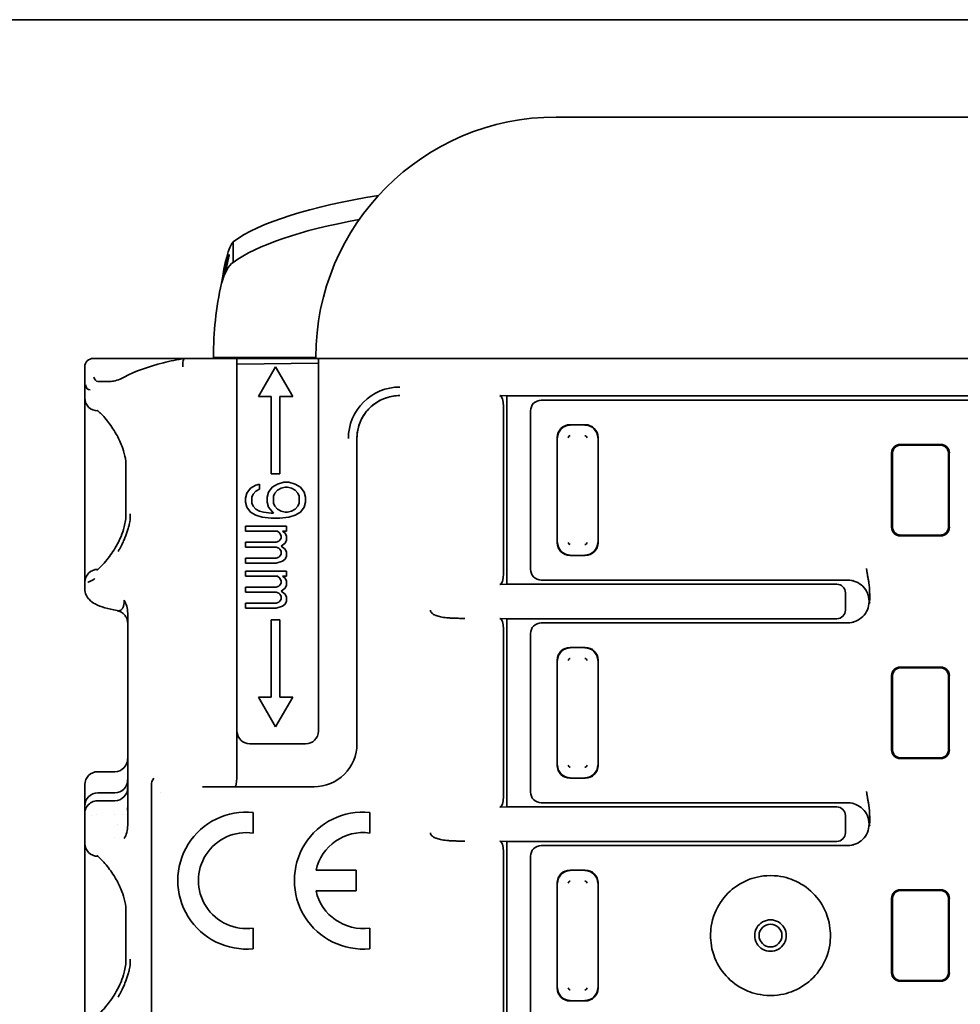
# Model space of a CAD drawing. Units: millimetres. Extents: x 35 to 2069, y 35 to 1450.
# Drawn here: x 1205 to 1227, y 876 to 899 of the extents above; entities that cross this region are included whole.
import ezdxf

# ---------------------------------------------------------------- set-up
doc = ezdxf.new("R2010")
doc.units = ezdxf.units.MM
doc.header["$LTSCALE"] = 5
doc.layers.add('Visible (ISO)', color=7, linetype='Continuous', lineweight=35)

msp = doc.modelspace()

# ---------------------------------------------------------------- linework, layer by layer
at = {"layer": 'Visible (ISO)'}
for p, q in [((1136.366, 899.299), (1289.366, 899.299)), ((1234.866, 897.026), (1217.866, 897.026)), ((1210.326, 893.844), (1210.326, 894.114)), ((1210.326, 893.631), (1210.326, 893.844)), ((1207.065, 891.39), (1209.201, 891.39)), ((1209.201, 891.39), (1210.416, 891.39)), ((1209.866, 891.415), (1211.987, 891.415)), ((1210.416, 891.39), (1212.316, 891.39)), ((1210.416, 891.39), (1210.416, 891.19)), ((1211.987, 891.415), (1212.255, 891.415)), ((1212.316, 891.39), (1240.866, 891.39)), ((1212.316, 891.19), (1212.316, 891.39)), ((1206.866, 891.19), (1206.866, 890.913)), ((1210.416, 891.259), (1212.316, 891.277)), ((1210.416, 891.19), (1210.416, 882.691)), ((1210.916, 890.498), (1211.316, 891.19)), ((1211.316, 891.19), (1211.716, 890.498)), ((1212.316, 891.19), (1212.316, 882.69)), ((1206.866, 890.465), (1206.866, 890.913)), ((1207.478, 890.855), (1207.18, 890.853)), ((1206.866, 890.465), (1206.866, 888.865)), ((1210.916, 890.498), (1211.216, 890.498)), ((1211.216, 890.498), (1211.216, 888.698)), ((1211.416, 890.498), (1211.716, 890.498)), ((1211.416, 888.698), (1211.416, 890.498)), ((1216.711, 890.513), (1216.549, 890.521)), ((1216.711, 890.513), (1236.021, 890.513)), ((1216.711, 890.513), (1216.711, 886.118)), ((1219.607, 890.415), (1217.516, 890.415)), ((1219.631, 890.415), (1219.867, 890.415)), ((1226.366, 890.415), (1219.867, 890.415)), ((1232.865, 890.415), (1226.366, 890.415)), ((1207.166, 890.165), (1207.17, 890.165)), ((1213.451, 890.165), (1213.451, 890.165)), ((1216.638, 890.27), (1216.638, 886.36)), ((1217.266, 886.466), (1217.266, 890.165)), ((1218.189, 889.842), (1218.543, 889.842)), ((1213.216, 889.522), (1213.216, 882.39)), ((1213.216, 889.522), (1213.216, 889.522)), ((1217.89, 887.088), (1217.89, 889.543)), ((1218.842, 889.543), (1218.842, 887.088)), ((1225.892, 889.383), (1226.839, 889.383)), ((1225.692, 887.448), (1225.692, 889.183)), ((1225.71, 889.064), (1225.71, 889.166)), ((1225.71, 889.064), (1225.71, 887.567)), ((1227.022, 889.166), (1227.022, 889.064)), ((1227.022, 887.567), (1227.022, 889.064)), ((1227.039, 889.183), (1227.039, 887.448)), ((1206.866, 887.765), (1206.866, 888.865)), ((1207.826, 887.765), (1207.826, 888.865)), ((1211.216, 888.698), (1211.416, 888.698)), ((1210.646, 888.241), (1210.735, 888.358)), ((1210.735, 888.358), (1210.854, 888.428)), ((1210.854, 888.428), (1210.944, 888.451)), ((1210.944, 888.334), (1210.854, 888.288)), ((1210.944, 888.334), (1210.944, 888.451)), ((1211.152, 888.264), (1211.241, 888.381)), ((1211.241, 888.381), (1211.361, 888.451)), ((1211.361, 888.311), (1211.301, 888.241)), ((1211.361, 888.451), (1211.51, 888.498)), ((1211.45, 888.358), (1211.361, 888.311)), ((1211.539, 888.381), (1211.45, 888.358)), ((1211.629, 888.498), (1211.51, 888.498)), ((1211.539, 888.381), (1211.599, 888.381)), ((1211.688, 888.358), (1211.599, 888.381)), ((1211.629, 888.498), (1211.778, 888.451)), ((1211.778, 888.311), (1211.688, 888.358)), ((1211.778, 888.451), (1211.897, 888.381)), ((1211.837, 888.241), (1211.778, 888.311)), ((1211.897, 888.381), (1211.986, 888.264)), ((1210.616, 888.124), (1210.646, 888.241)), ((1210.616, 888.124), (1210.616, 888.031)), ((1210.795, 888.218), (1210.765, 888.148)), ((1210.765, 888.008), (1210.765, 888.148)), ((1210.854, 888.288), (1210.795, 888.218)), ((1211.122, 888.148), (1211.152, 888.264)), ((1211.122, 888.148), (1211.122, 888.031)), ((1211.301, 888.241), (1211.271, 888.171)), ((1211.271, 888.008), (1211.271, 888.171)), ((1211.867, 888.171), (1211.837, 888.241)), ((1211.867, 888.171), (1211.867, 888.008)), ((1211.986, 888.264), (1212.016, 888.148)), ((1212.016, 888.031), (1212.016, 888.148)), ((1210.646, 887.914), (1210.616, 888.031)), ((1210.735, 887.798), (1210.646, 887.914)), ((1210.765, 888.008), (1210.795, 887.938)), ((1210.795, 887.938), (1210.854, 887.868)), ((1210.854, 887.868), (1210.944, 887.821)), ((1211.152, 887.914), (1211.122, 888.031)), ((1211.271, 887.774), (1211.152, 887.914)), ((1211.271, 888.008), (1211.301, 887.938)), ((1211.301, 887.938), (1211.361, 887.868)), ((1211.361, 887.868), (1211.45, 887.821)), ((1211.688, 887.821), (1211.778, 887.868)), ((1211.778, 887.868), (1211.837, 887.938)), ((1211.837, 887.938), (1211.867, 888.008)), ((1211.986, 887.914), (1211.897, 887.798)), ((1212.016, 888.031), (1211.986, 887.914)), ((1206.866, 887.765), (1206.866, 886.165)), ((1210.854, 887.728), (1210.735, 887.798)), ((1211.003, 887.681), (1210.854, 887.728)), ((1210.944, 887.821), (1211.033, 887.798)), ((1211.212, 887.658), (1211.003, 887.681)), ((1211.033, 887.798), (1211.212, 887.774)), ((1211.271, 887.774), (1211.212, 887.774)), ((1211.212, 887.658), (1211.42, 887.658)), ((1211.629, 887.681), (1211.42, 887.658)), ((1211.45, 887.821), (1211.539, 887.798)), ((1211.599, 887.798), (1211.539, 887.798)), ((1211.599, 887.798), (1211.688, 887.821)), ((1211.778, 887.728), (1211.629, 887.681)), ((1211.897, 887.798), (1211.778, 887.728)), ((1210.616, 887.471), (1210.616, 887.354)), ((1211.569, 887.471), (1210.616, 887.471)), ((1211.569, 887.354), (1211.569, 887.471)), ((1225.71, 887.465), (1225.71, 887.567)), ((1227.022, 887.567), (1227.022, 887.465)), ((1210.616, 887.354), (1211.361, 887.354)), ((1211.42, 887.308), (1211.361, 887.354)), ((1211.45, 887.238), (1211.42, 887.308)), ((1211.42, 887.144), (1211.45, 887.191)), ((1211.45, 887.238), (1211.45, 887.191)), ((1211.48, 887.354), (1211.569, 887.354)), ((1211.48, 887.354), (1211.539, 887.308)), ((1211.539, 887.308), (1211.569, 887.238)), ((1211.569, 887.144), (1211.569, 887.238)), ((1225.892, 887.248), (1226.839, 887.248)), ((1210.616, 887.098), (1210.616, 886.981)), ((1211.331, 887.098), (1210.616, 887.098)), ((1210.616, 886.981), (1211.331, 886.981)), ((1211.331, 887.098), (1211.39, 887.121)), ((1211.39, 886.958), (1211.331, 886.981)), ((1211.39, 887.121), (1211.42, 887.144)), ((1211.42, 886.934), (1211.39, 886.958)), ((1211.45, 886.888), (1211.42, 886.934)), ((1211.539, 887.074), (1211.45, 887.004)), ((1211.45, 887.004), (1211.539, 886.934)), ((1211.569, 887.144), (1211.539, 887.074)), ((1211.539, 886.934), (1211.569, 886.864)), ((1210.616, 886.724), (1210.616, 886.608)), ((1211.331, 886.724), (1210.616, 886.724)), ((1211.331, 886.724), (1211.39, 886.748)), ((1211.39, 886.748), (1211.42, 886.771)), ((1211.42, 886.771), (1211.45, 886.818)), ((1211.45, 886.888), (1211.45, 886.818)), ((1211.539, 886.701), (1211.48, 886.654)), ((1211.569, 886.771), (1211.539, 886.701)), ((1211.569, 886.771), (1211.569, 886.864)), ((1218.543, 886.789), (1218.189, 886.789)), ((1210.616, 886.608), (1211.331, 886.608)), ((1211.48, 886.654), (1211.331, 886.608)), ((1207.166, 886.465), (1207.17, 886.465)), ((1210.616, 886.421), (1210.616, 886.304)), ((1211.569, 886.421), (1210.616, 886.421)), ((1210.616, 886.304), (1211.361, 886.304)), ((1211.42, 886.258), (1211.361, 886.304)), ((1211.45, 886.188), (1211.42, 886.258)), ((1211.48, 886.304), (1211.569, 886.304)), ((1211.48, 886.304), (1211.539, 886.258)), ((1211.539, 886.258), (1211.569, 886.188)), ((1211.569, 886.304), (1211.569, 886.421)), ((1225.087, 886.465), (1225.087, 886.465)), ((1206.866, 886.012), (1206.866, 886.165)), ((1210.616, 886.048), (1210.616, 885.931)), ((1211.331, 886.048), (1210.616, 886.048)), ((1211.331, 886.048), (1211.39, 886.071)), ((1211.39, 886.071), (1211.42, 886.094)), ((1211.42, 886.094), (1211.45, 886.141)), ((1211.45, 886.188), (1211.45, 886.141)), ((1211.539, 886.024), (1211.45, 885.954)), ((1211.569, 886.094), (1211.539, 886.024)), ((1211.569, 886.094), (1211.569, 886.188)), ((1216.549, 886.11), (1216.711, 886.118)), ((1224.415, 886.118), (1216.711, 886.118)), ((1219.607, 886.215), (1217.516, 886.215)), ((1219.631, 886.216), (1219.867, 886.215)), ((1224.667, 886.215), (1219.867, 886.215)), ((1224.803, 886.217), (1224.803, 886.217)), ((1224.808, 886.215), (1224.808, 886.215)), ((1210.616, 885.931), (1211.331, 885.931)), ((1211.39, 885.908), (1211.331, 885.931)), ((1211.42, 885.884), (1211.39, 885.908)), ((1211.45, 885.838), (1211.42, 885.884)), ((1211.45, 885.954), (1211.539, 885.884)), ((1211.45, 885.838), (1211.45, 885.768)), ((1211.539, 885.884), (1211.569, 885.814)), ((1211.569, 885.721), (1211.569, 885.814)), ((1224.616, 885.513), (1224.616, 885.918)), ((1210.616, 885.674), (1210.616, 885.558)), ((1211.331, 885.674), (1210.616, 885.674)), ((1210.616, 885.558), (1211.331, 885.558)), ((1211.331, 885.674), (1211.39, 885.698)), ((1211.48, 885.604), (1211.331, 885.558)), ((1211.39, 885.698), (1211.42, 885.721)), ((1211.42, 885.721), (1211.45, 885.768)), ((1211.539, 885.651), (1211.48, 885.604)), ((1211.569, 885.721), (1211.539, 885.651)), ((1225.181, 885.759), (1225.166, 885.716)), ((1225.166, 885.716), (1225.181, 885.671)), ((1207.866, 880.493), (1207.866, 885.443)), ((1216.711, 885.313), (1216.549, 885.321)), ((1211.216, 885.283), (1211.216, 883.483)), ((1211.416, 885.283), (1211.216, 885.283)), ((1211.416, 883.483), (1211.416, 885.283)), ((1216.711, 885.313), (1224.415, 885.313)), ((1216.711, 885.313), (1216.711, 880.918)), ((1219.607, 885.215), (1217.516, 885.215)), ((1219.631, 885.215), (1219.867, 885.215)), ((1224.667, 885.215), (1219.867, 885.215)), ((1224.803, 885.214), (1224.803, 885.214)), ((1224.808, 885.215), (1224.808, 885.215)), ((1216.638, 885.071), (1216.638, 881.16)), ((1217.266, 881.266), (1217.266, 884.965)), ((1218.189, 884.642), (1218.543, 884.642)), ((1217.89, 881.888), (1217.89, 884.343)), ((1218.842, 884.343), (1218.842, 881.888)), ((1225.892, 884.183), (1226.839, 884.183)), ((1225.692, 882.248), (1225.692, 883.983)), ((1225.71, 883.864), (1225.71, 883.966)), ((1227.022, 883.966), (1227.022, 883.864)), ((1227.039, 883.983), (1227.039, 882.248)), ((1225.71, 883.864), (1225.71, 882.367)), ((1227.022, 882.367), (1227.022, 883.864)), ((1211.316, 882.79), (1210.916, 883.483)), ((1211.216, 883.483), (1210.916, 883.483)), ((1211.716, 883.483), (1211.316, 882.79)), ((1211.716, 883.483), (1211.416, 883.483)), ((1210.416, 882.671), (1210.414, 881.59)), ((1212.016, 882.39), (1210.716, 882.39)), ((1225.71, 882.265), (1225.71, 882.367)), ((1227.022, 882.367), (1227.022, 882.265)), ((1225.892, 882.048), (1226.839, 882.048)), ((1207.166, 881.741), (1207.566, 881.741)), ((1206.866, 881.438), (1206.866, 880.941)), ((1206.866, 880.942), (1206.866, 881.438)), ((1208.419, 881.416), (1208.419, 865.291)), ((1218.543, 881.589), (1218.189, 881.589)), ((1207.566, 881.244), (1207.166, 881.244)), ((1208.638, 881.265), (1208.638, 881.265)), ((1210.355, 881.39), (1210.378, 881.391)), ((1210.38, 881.391), (1212.216, 881.39)), ((1207.566, 881.064), (1207.166, 881.064)), ((1207.865, 880.845), (1207.866, 880.966)), ((1219.607, 881.015), (1217.516, 881.015)), ((1219.631, 881.016), (1219.867, 881.015)), ((1224.667, 881.015), (1219.867, 881.015)), ((1224.674, 881.015), (1224.667, 881.015)), ((1224.803, 881.017), (1224.803, 881.017)), ((1224.808, 881.015), (1224.808, 881.015)), ((1206.866, 880.941), (1206.866, 880.773)), ((1206.866, 880.773), (1206.866, 880.445)), ((1207.129, 880.74), (1207.129, 880.74)), ((1207.57, 880.74), (1207.57, 880.74)), ((1207.753, 880.74), (1207.753, 880.74)), ((1207.845, 880.74), (1207.846, 880.74)), ((1207.866, 880.74), (1207.866, 880.74)), ((1210.796, 880.79), (1210.796, 880.307)), ((1213.516, 880.79), (1213.516, 880.307)), ((1216.549, 880.91), (1216.711, 880.918)), ((1224.415, 880.918), (1216.711, 880.918)), ((1207.026, 880.708), (1207.026, 880.708)), ((1207.621, 880.515), (1207.621, 880.515)), ((1207.866, 880.515), (1207.866, 880.515)), ((1224.616, 880.313), (1224.616, 880.718)), ((1225.181, 880.559), (1225.166, 880.516)), ((1225.166, 880.516), (1225.181, 880.471)), ((1206.866, 880.065), (1206.866, 880.445)), ((1206.866, 880.065), (1206.866, 878.465)), ((1207.566, 880.207), (1207.566, 880.207)), ((1216.711, 880.113), (1216.549, 880.121)), ((1216.711, 880.113), (1224.415, 880.113)), ((1216.711, 880.113), (1216.711, 875.718)), ((1216.638, 879.871), (1216.638, 875.96)), ((1219.607, 880.015), (1217.516, 880.015)), ((1219.631, 880.015), (1219.867, 880.015)), ((1224.667, 880.015), (1219.867, 880.015)), ((1224.803, 880.014), (1224.803, 880.014)), ((1224.808, 880.015), (1224.808, 880.015)), ((1207.166, 879.765), (1207.17, 879.765)), ((1217.266, 876.066), (1217.266, 879.765)), ((1212.262, 879.439), (1213.196, 879.439)), ((1213.196, 879.439), (1213.196, 878.959)), ((1218.189, 879.442), (1218.543, 879.442)), ((1217.89, 876.688), (1217.89, 879.143)), ((1218.842, 879.143), (1218.842, 876.688)), ((1213.196, 878.959), (1212.262, 878.959)), ((1225.892, 878.983), (1226.839, 878.983)), ((1225.692, 877.048), (1225.692, 878.783)), ((1225.71, 878.664), (1225.71, 878.766)), ((1225.71, 878.664), (1225.71, 877.167)), ((1227.022, 878.766), (1227.022, 878.664)), ((1227.022, 877.167), (1227.022, 878.664)), ((1227.039, 878.783), (1227.039, 877.048)), ((1206.866, 877.365), (1206.866, 878.465)), ((1207.826, 877.365), (1207.826, 878.465)), ((1210.796, 878.09), (1210.796, 877.607)), ((1213.516, 878.09), (1213.516, 877.607)), ((1206.866, 877.365), (1206.866, 875.765)), ((1225.71, 877.065), (1225.71, 877.167)), ((1227.022, 877.167), (1227.022, 877.065)), ((1225.892, 876.848), (1226.839, 876.848)), ((1218.543, 876.389), (1218.189, 876.389))]:
    msp.add_line(p, q, dxfattribs=at)
for centre, radius, start, end in [((1217.866, 891.415), 5.611, 90, 180), ((1217.866, 891.415), 8, 167.4915, 180), ((1207.066, 891.19), 0.2, 90.2217, 180), ((1214.216, 889.522), 1.2, 89.9883, 180.0226), ((1207.166, 890.465), 0.3, 180.0003, 269.9997), ((1218.197, 889.535), 0.0516, 92.0006, 177.9817), ((1218.535, 889.534), 0.052, 2.3753, 87.607), ((1218.197, 887.097), 0.052, 182.373, 267.6267), ((1218.535, 887.096), 0.0516, 272.0006, 357.9817), ((1207.166, 886.165), 0.3, 90, 179.9997), ((1218.197, 884.335), 0.0516, 92.0006, 177.9817), ((1218.535, 884.334), 0.052, 2.3753, 87.607), ((1210.716, 882.69), 0.3, 179.9829, 183.6364), ((1210.716, 882.69), 0.3, 183.6364, 269.9937), ((1212.016, 882.69), 0.3, 270, 0), ((1212.216, 882.39), 1, 269.9996, 360), ((1218.197, 881.897), 0.052, 182.3753, 267.607), ((1218.535, 881.896), 0.0517, 272.0248, 357.975), ((1210.636, 879.199), 1.6, 84.2608, 275.7392), ((1213.356, 879.199), 1.6, 84.2608, 275.7392), ((1210.636, 879.199), 1.12, 81.7868, 278.2132), ((1213.356, 879.199), 1.12, 81.7868, 167.6264), ((1207.166, 880.065), 0.3, 180.0003, 269.9997), ((1218.197, 879.135), 0.0517, 92.0248, 177.975), ((1218.535, 879.134), 0.052, 2.3753, 87.607), ((1213.356, 879.199), 1.12, 192.3735, 278.2134), ((1222.865, 877.915), 0.367, 89.9292, 270.0723), ((1222.866, 877.915), 0.367, 269.9447, 90.0567), ((1222.866, 877.915), 0.267, 90.0446, 269.9568), ((1222.866, 877.915), 0.267, 270.0616, 89.9398), ((1218.197, 876.697), 0.052, 182.3753, 267.607), ((1218.535, 876.696), 0.0516, 272.0006, 357.9817)]:
    msp.add_arc(centre, radius, start, end, dxfattribs=at)
for centre, major_axis, ratio, start_param, end_param in [((1217.866, 893.422), (-8, 0), 0.258819, 5.257751, 5.942223), ((1217.866, 892.939), (-8, 0), 0.258819, 5.324449, 5.942223), ((1209.215, 891.191), (-0.015, 0.2), 0.30516, 6.261257, 7.832371), ((1213.938, 892.295), (0.431, -0.903), 0.661894, 6.276829, 6.276889), ((1213.506, 891.912), (0.864, -0.515), 0.874345, 6.275301, 6.275318), ((1207.559, 891.761), (-0.418, -0.9), 0.284082, 5.943544, 6.387043), ((1207.184, 890.651), (-0.002, 0.202), 0.962597, 0.009479, 0.071694), ((1207.559, 891.761), (-0.418, -0.9), 0.284082, 0.107545, 0.139602), ((1207.877, 890.777), (-0.092, 0.177), 0.696761, 6.283104, 6.285276), ((1207.467, 891.878), (-0.516, -1.217), 0.245753, 5.949241, 6.399232), ((1214.216, 889.522), (-1, 0), 0.999994, 4.712296, 6.283185), ((1216.547, 890.271), (0, -0.25), 0.36397, 1.568337, 3.124139), ((1217.516, 890.165), (-0.177, 0.177), 0.999543, 5.498866, 7.069231), ((1220.785, 890.201), (1.206, -0.21), 0.037187, 2.851935, 2.930684), ((1218.191, 889.541), (-0.214, 0.214), 0.992433, 5.501585, 7.064785), ((1218.2, 889.531), (0.216, 0.216), 0.99449, 0.805384, 2.336204), ((1218.532, 889.531), (0.216, -0.216), 0.99449, 0.805384, 2.336204), ((1218.541, 889.541), (0.214, 0.214), 0.992433, 5.501585, 7.064785), ((1225.892, 889.183), (-0.142, 0.142), 0.999315, 5.49813, 7.068241), ((1226.366, 889.316), (1.999, 0), 0.026177, 1.339778, 1.801815), ((1226.839, 889.183), (0.142, 0.142), 0.999315, 5.49813, 7.068241), ((1225.892, 887.448), (-0.142, -0.142), 0.999315, 5.49813, 7.068241), ((1226.839, 887.448), (0.142, -0.142), 0.999315, 5.49813, 7.068241), ((1226.366, 887.315), (-1.999, 0), 0.026177, 1.339778, 1.801815), ((1218.191, 887.09), (-0.214, -0.214), 0.992433, 5.501585, 7.064785), ((1218.2, 887.1), (-0.216, 0.216), 0.99449, 0.805384, 2.336203), ((1218.532, 887.1), (-0.216, -0.216), 0.99449, 0.805384, 2.336204), ((1218.541, 887.09), (0.214, -0.214), 0.992433, 5.501585, 7.064785), ((1216.547, 886.36), (0, 0.25), 0.36397, 3.159046, 4.71242), ((1217.516, 886.466), (-0.177, -0.177), 0.999543, 5.497376, 7.067749), ((1210.22, 886.011), (-3.354, 0.001), 0.116327, 0.001773, 0.002506), ((1220.785, 886.43), (1.206, 0.21), 0.037187, 3.352492, 3.431251), ((1224.414, 885.918), (0.2, 0.027), 0.991296, 6.152504, 7.721022), ((1207.731, 885.744), (-0.008, 0.179), 0.286169, 3.538037, 4.700481), ((1207.568, 885.447), (0.004, -0.431), 0.692623, 1.554919, 2.323785), ((1207.564, 885.408), (0.302, 0), 0.742767, 0.002925, 0.014635), ((1216.547, 885.071), (0, -0.25), 0.36397, 1.570796, 3.124143), ((1224.414, 885.513), (0.2, -0.027), 0.991296, 4.845348, 6.413867), ((1217.516, 884.965), (-0.177, 0.177), 0.999543, 5.498866, 7.069231), ((1220.785, 885.001), (1.206, -0.21), 0.037187, 2.851935, 2.930684), ((1218.191, 884.341), (-0.214, 0.214), 0.992433, 5.501585, 7.064785), ((1218.2, 884.331), (0.216, 0.216), 0.99449, 0.805384, 2.336204), ((1218.532, 884.331), (0.216, -0.216), 0.99449, 0.805384, 2.336204), ((1218.541, 884.341), (0.214, 0.214), 0.992433, 5.501585, 7.064785), ((1225.892, 883.983), (-0.142, 0.142), 0.999315, 5.49813, 7.068241), ((1226.839, 883.983), (0.142, 0.142), 0.999315, 5.49813, 7.068241), ((1226.366, 884.116), (1.999, 0), 0.026177, 1.339778, 1.801815), ((1225.892, 882.248), (-0.142, -0.142), 0.999315, 5.49813, 7.068241), ((1226.839, 882.248), (0.142, -0.142), 0.999315, 5.49813, 7.068241), ((1207.566, 882.043), (0, -0.302), 0.991785, 0, 1.570796), ((1218.191, 881.89), (-0.214, -0.214), 0.992433, 5.501585, 7.064785), ((1218.2, 881.9), (-0.216, 0.216), 0.99449, 0.805384, 2.336204), ((1218.532, 881.9), (-0.216, -0.216), 0.99449, 0.805384, 2.336203), ((1218.541, 881.89), (0.214, -0.214), 0.992433, 5.501585, 7.064785), ((1226.366, 882.115), (-1.999, 0), 0.026177, 1.339778, 1.801815), ((1207.166, 881.438), (0, -0.302), 0.991785, 3.141593, 4.712389), ((1207.566, 881.547), (0, -0.302), 0.991785, 0, 1.570796), ((1208.622, 881.425), (-0.001, 0.237), 0.857023, 0.790331, 1.604785), ((1210.389, 881.596), (-0.012, -0.205), 0.122588, 0.032508, 1.55004), ((1207.166, 880.942), (0, -0.302), 0.991785, 3.141593, 4.714712), ((1207.566, 881.366), (0, -0.302), 0.991785, 6.283185, 7.853982), ((1210.179, 881.391), (3.117, 0), 0.000052, 4.529166, 4.768678), ((1217.516, 881.266), (-0.177, -0.177), 0.999543, 5.497376, 7.067774), ((1207.166, 880.761), (0, 0.302), 0.991785, 6.283097, 7.219754), ((1216.547, 881.16), (0, 0.25), 0.36397, 3.159046, 4.712389), ((1220.785, 881.23), (1.206, 0.21), 0.037187, 3.352491, 3.431251), ((1207.565, 880.847), (0.3, -0.003), 0.991686, 0.001622, 0.008648), ((1224.414, 880.718), (0.2, 0.027), 0.991296, 6.152504, 7.721022), ((1207.551, 880.483), (0.003, 0.454), 0.694571, 3.978576, 4.73788), ((1224.414, 880.313), (0.2, -0.027), 0.991296, 4.845348, 6.413867), ((1216.547, 879.871), (0, -0.25), 0.36397, 1.570796, 3.124143), ((1217.516, 879.765), (-0.177, 0.177), 0.999543, 5.498866, 7.069231), ((1220.785, 879.801), (1.206, -0.21), 0.037187, 2.851935, 2.930684), ((1218.191, 879.141), (-0.214, 0.214), 0.992433, 5.501585, 7.064785), ((1218.2, 879.131), (0.216, 0.216), 0.99449, 0.805384, 2.336203), ((1218.532, 879.131), (0.216, -0.216), 0.99449, 0.805384, 2.336204), ((1218.541, 879.141), (0.214, 0.214), 0.992433, 5.501585, 7.064785), ((1225.892, 878.783), (-0.142, 0.142), 0.999315, 5.49813, 7.068241), ((1226.366, 878.916), (1.999, 0), 0.026177, 1.339778, 1.801815), ((1226.839, 878.783), (0.142, 0.142), 0.999315, 5.49813, 7.068241), ((1225.892, 877.048), (-0.142, -0.142), 0.999315, 5.49813, 7.068241), ((1226.839, 877.048), (0.142, -0.142), 0.999315, 5.49813, 7.068241), ((1226.366, 876.915), (-1.999, 0), 0.026177, 1.339778, 1.801815), ((1218.191, 876.69), (-0.214, -0.214), 0.992433, 5.501585, 7.064785), ((1218.2, 876.7), (-0.216, 0.216), 0.99449, 0.805384, 2.336204), ((1218.532, 876.7), (-0.216, -0.216), 0.99449, 0.805384, 2.336204), ((1218.541, 876.69), (0.214, -0.214), 0.992433, 5.501585, 7.064785)]:
    msp.add_ellipse(centre, major_axis=major_axis, ratio=ratio, start_param=start_param, end_param=end_param, dxfattribs=at)
for points in [[(1210.056, 893.148), (1210.127, 893.592), (1210.217, 894.003), (1210.326, 894.114)], [(1210.326, 893.631), (1210.217, 893.576), (1210.127, 893.37), (1210.056, 893.148)], [(1213.952, 891.391), (1213.951, 891.391), (1213.951, 891.391), (1213.951, 891.39)], [(1207.171, 890.853), (1207.17, 890.853), (1207.169, 890.853), (1207.168, 890.853)], [(1207.866, 880.576), (1207.866, 880.551), (1207.866, 880.523), (1207.866, 880.492)]]:
    msp.add_open_spline(points, degree=3, dxfattribs=at)
for points, knots in [([(1210.235, 893.817), (1210.232, 893.801), (1210.229, 893.785), (1210.209, 893.67), (1210.188, 893.575), (1210.144, 893.416), (1210.127, 893.362), (1210.089, 893.249), (1210.072, 893.199), (1210.056, 893.148)], [-0.07125469, -0.07125469, -0.07125469, -0.07125469, -0.06618711, -0.06618711, -0.03501114, -0.03501114, -0.01606102, -0.01606102, 0, 0, 0, 0]), ([(1210.056, 893.148), (1210.056, 893.15), (1210.056, 893.151), (1210.076, 893.239), (1210.097, 893.325), (1210.156, 893.556), (1210.196, 893.693), (1210.235, 893.817)], [-0.07415303, -0.07415303, -0.07415303, -0.07415303, -0.07369634, -0.07369634, -0.04697752, -0.04697752, 0, 0, 0, 0]), ([(1207.785, 890.954), (1208.043, 891.088), (1208.355, 891.204), (1208.859, 891.329), (1209.026, 891.363), (1209.199, 891.39)], [0, 0, 0, 0, 0.1179806, 0.1179806, 0.1726693, 0.1726693, 0.1726693, 0.1726693]), ([(1207.481, 890.855), (1207.519, 890.856), (1207.56, 890.863), (1207.66, 890.895), (1207.719, 890.92), (1207.781, 890.952)], [0, 0, 0, 0, 0.03035968, 0.03035968, 0.06156772, 0.06156772, 0.06156772, 0.06156772]), ([(1214.216, 890.522), (1214.108, 890.522), (1213.999, 890.504), (1213.794, 890.434), (1213.696, 890.382), (1213.523, 890.251), (1213.447, 890.17), (1213.326, 889.99), (1213.28, 889.889), (1213.228, 889.699), (1213.216, 889.61), (1213.216, 889.522)], [0, 0, 0, 0, 0.0323959, 0.0323959, 0.064881, 0.064881, 0.0973645, 0.0973645, 0.1298564, 0.1298564, 0.1563849, 0.1563849, 0.1563849, 0.1563849]), ([(1207.826, 888.865), (1207.826, 888.948), (1207.817, 889.031), (1207.785, 889.193), (1207.76, 889.272), (1207.693, 889.446), (1207.648, 889.537), (1207.533, 889.738), (1207.461, 889.842), (1207.353, 889.979), (1207.314, 890.024), (1207.247, 890.096), (1207.217, 890.125), (1207.175, 890.162), (1207.16, 890.173), (1207.149, 890.18), (1207.147, 890.181), (1207.147, 890.181)], [0, 0, 0, 0, 0.0247278, 0.0247278, 0.0508014, 0.0508014, 0.085479, 0.085479, 0.134384, 0.134384, 0.1632254, 0.1632254, 0.1894125, 0.1894125, 0.2098548, 0.2098548, 0.2180617, 0.2180617, 0.2180617, 0.2180617]), ([(1225.908, 889.367), (1225.883, 889.367), (1225.856, 889.362), (1225.807, 889.341), (1225.785, 889.325), (1225.75, 889.289), (1225.735, 889.267), (1225.715, 889.217), (1225.71, 889.191), (1225.71, 889.166)], [0.09127424, 0.09127424, 0.09127424, 0.09127424, 0.0990522, 0.0990522, 0.10684416, 0.10684416, 0.11440005, 0.11440005, 0.12195593, 0.12195593, 0.12195593, 0.12195593]), ([(1227.022, 889.166), (1227.022, 889.191), (1227.017, 889.218), (1226.997, 889.267), (1226.981, 889.29), (1226.946, 889.325), (1226.924, 889.341), (1226.875, 889.362), (1226.849, 889.367), (1226.824, 889.367)], [0, 0, 0, 0, 0.00762233, 0.00762233, 0.01524467, 0.01524467, 0.02297029, 0.02297029, 0.03068191, 0.03068191, 0.03068191, 0.03068191]), ([(1207.147, 886.45), (1207.147, 886.45), (1207.148, 886.45), (1207.153, 886.453), (1207.162, 886.46), (1207.194, 886.485), (1207.219, 886.508), (1207.289, 886.578), (1207.337, 886.632), (1207.456, 886.782), (1207.531, 886.889), (1207.64, 887.079), (1207.678, 887.154), (1207.741, 887.304), (1207.767, 887.379), (1207.811, 887.555), (1207.826, 887.661), (1207.826, 887.765)], [0.0275391, 0.0275391, 0.0275391, 0.0275391, 0.0320515, 0.0320515, 0.0488472, 0.0488472, 0.0737574, 0.0737574, 0.1097696, 0.1097696, 0.1602062, 0.1602062, 0.1889456, 0.1889456, 0.2142055, 0.2142055, 0.2456508, 0.2456508, 0.2456508, 0.2456508]), ([(1207.893, 887.474), (1207.896, 887.486), (1207.899, 887.499), (1207.902, 887.512), (1207.907, 887.534), (1207.912, 887.555), (1207.915, 887.575), (1207.916, 887.578), (1207.916, 887.582), (1207.917, 887.585), (1207.92, 887.605), (1207.922, 887.624), (1207.924, 887.642), (1207.925, 887.66), (1207.926, 887.677), (1207.926, 887.694), (1207.927, 887.706), (1207.926, 887.718), (1207.926, 887.729), (1207.925, 887.742), (1207.924, 887.754), (1207.922, 887.765)], [0.8944956, 0.8944956, 0.8944956, 0.8944956, 0.905632, 0.905632, 0.905632, 0.9243035, 0.9243035, 0.9243035, 0.9276811, 0.9276811, 0.9276811, 0.9468486, 0.9468486, 0.9468486, 0.9668966, 0.9668966, 0.9668966, 0.982404, 0.982404, 0.982404, 1, 1, 1, 1]), ([(1207.641, 886.879), (1207.654, 886.9), (1207.668, 886.922), (1207.692, 886.965), (1207.703, 886.985), (1207.726, 887.029), (1207.737, 887.052), (1207.756, 887.093), (1207.763, 887.11), (1207.784, 887.159), (1207.798, 887.191), (1207.812, 887.227), (1207.813, 887.23), (1207.826, 887.264), (1207.837, 887.295), (1207.859, 887.357), (1207.869, 887.388), (1207.883, 887.438), (1207.888, 887.456), (1207.893, 887.474)], [0.6884521, 0.6884521, 0.6884521, 0.6884521, 0.7171624, 0.7171624, 0.7419823, 0.7419823, 0.7678986, 0.7678986, 0.785632, 0.785632, 0.8173869, 0.8173869, 0.8205393, 0.8205393, 0.8502463, 0.8502463, 0.8788511, 0.8788511, 0.8944956, 0.8944956, 0.8944956, 0.8944956]), ([(1225.71, 887.465), (1225.71, 887.44), (1225.715, 887.413), (1225.735, 887.364), (1225.75, 887.342), (1225.785, 887.306), (1225.807, 887.29), (1225.856, 887.269), (1225.883, 887.264), (1225.908, 887.264)], [0.06094268, 0.06094268, 0.06094268, 0.06094268, 0.06850409, 0.06850409, 0.07606549, 0.07606549, 0.08385193, 0.08385193, 0.09162438, 0.09162438, 0.09162438, 0.09162438]), ([(1226.824, 887.264), (1226.849, 887.264), (1226.876, 887.269), (1226.925, 887.29), (1226.947, 887.306), (1226.982, 887.342), (1226.997, 887.364), (1227.017, 887.413), (1227.022, 887.44), (1227.022, 887.465)], [0.0303313, 0.0303313, 0.0303313, 0.0303313, 0.03810926, 0.03810926, 0.04590122, 0.04590122, 0.0534571, 0.0534571, 0.06101299, 0.06101299, 0.06101299, 0.06101299]), ([(1225.181, 885.759), (1225.181, 885.777), (1225.181, 885.794), (1225.181, 885.811), (1225.18, 885.829), (1225.181, 885.847), (1225.181, 885.865), (1225.181, 885.884), (1225.181, 885.902), (1225.18, 885.921), (1225.18, 885.941), (1225.18, 885.961), (1225.179, 885.982), (1225.178, 886.003), (1225.177, 886.024), (1225.175, 886.046), (1225.173, 886.068), (1225.17, 886.091), (1225.167, 886.114), (1225.166, 886.119), (1225.165, 886.124), (1225.164, 886.129), (1225.162, 886.144), (1225.159, 886.158), (1225.157, 886.173), (1225.154, 886.187), (1225.152, 886.201), (1225.15, 886.215), (1225.147, 886.229), (1225.145, 886.242), (1225.143, 886.256), (1225.14, 886.269), (1225.138, 886.282), (1225.136, 886.294), (1225.134, 886.307), (1225.131, 886.319), (1225.129, 886.331), (1225.127, 886.345), (1225.125, 886.357), (1225.123, 886.367), (1225.122, 886.374), (1225.121, 886.38), (1225.12, 886.384), (1225.12, 886.388), (1225.12, 886.392), (1225.119, 886.397), (1225.118, 886.401), (1225.118, 886.405), (1225.117, 886.41), (1225.116, 886.414), (1225.116, 886.419), (1225.115, 886.424), (1225.114, 886.43), (1225.114, 886.435), (1225.113, 886.442), (1225.112, 886.448), (1225.111, 886.455), (1225.11, 886.462), (1225.109, 886.468), (1225.108, 886.474), (1225.107, 886.482)], [0, 0, 0, 0, 0.060193, 0.060193, 0.060193, 0.123131, 0.123131, 0.123131, 0.189086, 0.189086, 0.189086, 0.26008, 0.26008, 0.26008, 0.334243, 0.334243, 0.334243, 0.413081, 0.413081, 0.413081, 0.429982, 0.429982, 0.429982, 0.479885, 0.479885, 0.479885, 0.527579, 0.527579, 0.527579, 0.574495, 0.574495, 0.574495, 0.621869, 0.621869, 0.621869, 0.673735, 0.673735, 0.673735, 0.738822, 0.738822, 0.738822, 0.7883, 0.7883, 0.7883, 0.835914, 0.835914, 0.835914, 0.876936, 0.876936, 0.876936, 0.913301, 0.913301, 0.913301, 0.946662, 0.946662, 0.946662, 0.97633, 0.97633, 0.97633, 1, 1, 1, 1]), ([(1206.933, 886.165), (1206.94, 886.168), (1206.948, 886.17), (1206.956, 886.173), (1206.964, 886.176), (1206.972, 886.179), (1206.981, 886.183), (1206.991, 886.187), (1207.001, 886.192), (1207.012, 886.197), (1207.023, 886.203), (1207.034, 886.209), (1207.045, 886.215), (1207.054, 886.22), (1207.063, 886.225), (1207.071, 886.23), (1207.081, 886.236), (1207.09, 886.242), (1207.099, 886.248)], [0, 0, 0, 0, 0.023365, 0.023365, 0.023365, 0.0457345, 0.0457345, 0.0457345, 0.0709694, 0.0709694, 0.0709694, 0.0974011, 0.0974011, 0.0974011, 0.1175359, 0.1175359, 0.1175359, 0.1393669, 0.1393669, 0.1393669, 0.1393669]), ([(1225.166, 885.719), (1225.166, 885.784), (1225.152, 885.849), (1225.127, 885.91), (1225.102, 885.969), (1225.066, 886.023), (1225.02, 886.069), (1224.974, 886.115), (1224.92, 886.151), (1224.86, 886.176), (1224.799, 886.202), (1224.733, 886.215), (1224.667, 886.215)], [-0.07824358, -0.07824358, -0.07824358, -0.07824358, -0.05863399, -0.05863399, -0.05863399, -0.03927887, -0.03927887, -0.03927887, -0.0199233, -0.0199233, -0.0199233, 0, 0, 0, 0]), ([(1207.621, 885.501), (1207.406, 885.543), (1207.244, 885.584), (1207.059, 885.684), (1207.01, 885.715), (1206.94, 885.792), (1206.916, 885.826), (1206.879, 885.908), (1206.866, 885.959), (1206.866, 886.009)], [0, 0, 0, 0, 0.1119438, 0.1119438, 0.1513008, 0.1513008, 0.1723304, 0.1723304, 0.1943056, 0.1943056, 0.1943056, 0.1943056]), ([(1207.758, 885.579), (1207.756, 885.574), (1207.753, 885.569), (1207.748, 885.558), (1207.745, 885.553), (1207.738, 885.544), (1207.735, 885.539), (1207.728, 885.532), (1207.725, 885.529), (1207.717, 885.522), (1207.712, 885.518), (1207.702, 885.511), (1207.697, 885.508), (1207.685, 885.504), (1207.68, 885.502), (1207.67, 885.5), (1207.666, 885.499), (1207.655, 885.498), (1207.647, 885.498), (1207.634, 885.499), (1207.628, 885.499), (1207.621, 885.501)], [0, 0, 0, 0, 0.0634437, 0.0634437, 0.1262159, 0.1262159, 0.1896613, 0.1896613, 0.2383387, 0.2383387, 0.3108457, 0.3108457, 0.3883569, 0.3883569, 0.463568, 0.463568, 0.515978, 0.515978, 0.6120354, 0.6120354, 0.6977713, 0.6977713, 0.6977713, 0.6977713]), ([(1224.667, 885.215), (1224.733, 885.215), (1224.799, 885.229), (1224.861, 885.255), (1224.92, 885.28), (1224.974, 885.316), (1225.02, 885.362), (1225.066, 885.408), (1225.102, 885.462), (1225.127, 885.522), (1225.152, 885.582), (1225.166, 885.647), (1225.166, 885.712)], [-0.07858187, -0.07858187, -0.07858187, -0.07858187, -0.05864639, -0.05864639, -0.05864639, -0.03929088, -0.03929088, -0.03929088, -0.01993596, -0.01993596, -0.01993596, -0.00031652, -0.00031652, -0.00031652, -0.00031652]), ([(1207.866, 885.212), (1207.866, 885.213), (1207.866, 885.214), (1207.866, 885.221), (1207.866, 885.222), (1207.865, 885.226), (1207.865, 885.229), (1207.864, 885.236), (1207.864, 885.239), (1207.863, 885.248), (1207.862, 885.254), (1207.859, 885.27), (1207.857, 885.28), (1207.848, 885.31), (1207.84, 885.33), (1207.816, 885.374), (1207.798, 885.399), (1207.753, 885.442), (1207.727, 885.461), (1207.686, 885.481), (1207.674, 885.486), (1207.649, 885.495), (1207.636, 885.498), (1207.624, 885.5)], [0, 0, 0, 0, 0.00362726, 0.00362726, 0.00440232, 0.00440232, 0.00561992, 0.00561992, 0.00675396, 0.00675396, 0.00849069, 0.00849069, 0.0117336, 0.0117336, 0.01790055, 0.01790055, 0.02687646, 0.02687646, 0.03649883, 0.03649883, 0.04038996, 0.04038996, 0.04440089, 0.04440089, 0.04440089, 0.04440089]), ([(1215.736, 885.321), (1215.693, 885.321), (1215.649, 885.321), (1215.607, 885.321), (1215.569, 885.322), (1215.531, 885.323), (1215.494, 885.324), (1215.461, 885.325), (1215.429, 885.326), (1215.397, 885.328), (1215.368, 885.33), (1215.339, 885.332), (1215.311, 885.335), (1215.285, 885.338), (1215.26, 885.341), (1215.235, 885.344), (1215.212, 885.347), (1215.19, 885.351), (1215.168, 885.356), (1215.149, 885.36), (1215.129, 885.365), (1215.111, 885.37), (1215.093, 885.375), (1215.077, 885.38), (1215.061, 885.387), (1215.054, 885.39), (1215.047, 885.393), (1215.04, 885.396), (1215.033, 885.399), (1215.026, 885.402), (1215.02, 885.405), (1215.009, 885.411), (1214.998, 885.418), (1214.988, 885.425), (1214.979, 885.431), (1214.971, 885.438), (1214.964, 885.445), (1214.958, 885.451), (1214.952, 885.458), (1214.948, 885.465), (1214.943, 885.472), (1214.939, 885.48), (1214.936, 885.488), (1214.933, 885.496), (1214.932, 885.506), (1214.932, 885.515)], [0, 0, 0, 0, 0.1240445, 0.1240445, 0.1240445, 0.2345724, 0.2345724, 0.2345724, 0.3335316, 0.3335316, 0.3335316, 0.4235751, 0.4235751, 0.4235751, 0.5058229, 0.5058229, 0.5058229, 0.5810523, 0.5810523, 0.5810523, 0.6501671, 0.6501671, 0.6501671, 0.7136485, 0.7136485, 0.7136485, 0.7430084, 0.7430084, 0.7430084, 0.7712807, 0.7712807, 0.7712807, 0.8226897, 0.8226897, 0.8226897, 0.8676833, 0.8676833, 0.8676833, 0.9088694, 0.9088694, 0.9088694, 0.9510591, 0.9510591, 0.9510591, 1, 1, 1, 1]), ([(1225.908, 884.167), (1225.883, 884.167), (1225.856, 884.162), (1225.807, 884.141), (1225.785, 884.125), (1225.75, 884.089), (1225.735, 884.067), (1225.715, 884.017), (1225.71, 883.991), (1225.71, 883.966)], [0.09127424, 0.09127424, 0.09127424, 0.09127424, 0.0990522, 0.0990522, 0.10684416, 0.10684416, 0.11440005, 0.11440005, 0.12195593, 0.12195593, 0.12195593, 0.12195593]), ([(1227.022, 883.966), (1227.022, 883.991), (1227.017, 884.018), (1226.997, 884.067), (1226.981, 884.09), (1226.946, 884.125), (1226.924, 884.141), (1226.875, 884.162), (1226.849, 884.167), (1226.824, 884.167)], [0, 0, 0, 0, 0.00762233, 0.00762233, 0.01524467, 0.01524467, 0.02297029, 0.02297029, 0.03068191, 0.03068191, 0.03068191, 0.03068191]), ([(1225.71, 882.265), (1225.71, 882.24), (1225.715, 882.213), (1225.735, 882.164), (1225.75, 882.142), (1225.785, 882.106), (1225.807, 882.09), (1225.856, 882.069), (1225.883, 882.064), (1225.908, 882.064)], [0.06094294, 0.06094294, 0.06094294, 0.06094294, 0.06850435, 0.06850435, 0.07606575, 0.07606575, 0.08385219, 0.08385219, 0.09162464, 0.09162464, 0.09162464, 0.09162464]), ([(1226.824, 882.064), (1226.849, 882.064), (1226.876, 882.069), (1226.925, 882.09), (1226.947, 882.106), (1226.982, 882.142), (1226.997, 882.164), (1227.017, 882.213), (1227.022, 882.24), (1227.022, 882.265)], [0.0303313, 0.0303313, 0.0303313, 0.0303313, 0.03810926, 0.03810926, 0.04590122, 0.04590122, 0.0534571, 0.0534571, 0.06101299, 0.06101299, 0.06101299, 0.06101299]), ([(1225.181, 880.559), (1225.181, 880.577), (1225.181, 880.594), (1225.181, 880.611), (1225.18, 880.629), (1225.181, 880.647), (1225.181, 880.665), (1225.181, 880.684), (1225.181, 880.702), (1225.18, 880.721), (1225.18, 880.741), (1225.18, 880.761), (1225.179, 880.782), (1225.178, 880.803), (1225.177, 880.824), (1225.175, 880.846), (1225.173, 880.868), (1225.17, 880.891), (1225.167, 880.914), (1225.166, 880.919), (1225.165, 880.924), (1225.164, 880.929), (1225.162, 880.944), (1225.159, 880.958), (1225.157, 880.973), (1225.154, 880.987), (1225.152, 881.001), (1225.15, 881.015), (1225.147, 881.029), (1225.145, 881.042), (1225.143, 881.056), (1225.14, 881.069), (1225.138, 881.082), (1225.136, 881.094), (1225.134, 881.107), (1225.131, 881.119), (1225.129, 881.131), (1225.127, 881.145), (1225.125, 881.157), (1225.123, 881.167), (1225.122, 881.174), (1225.121, 881.18), (1225.12, 881.184), (1225.12, 881.188), (1225.12, 881.192), (1225.119, 881.197), (1225.118, 881.201), (1225.118, 881.205), (1225.117, 881.21), (1225.116, 881.214), (1225.116, 881.219), (1225.115, 881.224), (1225.114, 881.23), (1225.114, 881.235), (1225.113, 881.242), (1225.112, 881.248), (1225.111, 881.255), (1225.11, 881.262), (1225.109, 881.268), (1225.108, 881.274), (1225.107, 881.282)], [0, 0, 0, 0, 0.060194, 0.060194, 0.060194, 0.123132, 0.123132, 0.123132, 0.189086, 0.189086, 0.189086, 0.260076, 0.260076, 0.260076, 0.334233, 0.334233, 0.334233, 0.413062, 0.413062, 0.413062, 0.429982, 0.429982, 0.429982, 0.479885, 0.479885, 0.479885, 0.527579, 0.527579, 0.527579, 0.574495, 0.574495, 0.574495, 0.621869, 0.621869, 0.621869, 0.673734, 0.673734, 0.673734, 0.738821, 0.738821, 0.738821, 0.7883, 0.7883, 0.7883, 0.835914, 0.835914, 0.835914, 0.876936, 0.876936, 0.876936, 0.9133, 0.9133, 0.9133, 0.946661, 0.946661, 0.946661, 0.976329, 0.976329, 0.976329, 1, 1, 1, 1]), ([(1225.166, 880.519), (1225.166, 880.584), (1225.152, 880.649), (1225.127, 880.71), (1225.102, 880.769), (1225.066, 880.823), (1225.02, 880.869), (1224.974, 880.915), (1224.92, 880.951), (1224.861, 880.976), (1224.801, 881.001), (1224.738, 881.014), (1224.674, 881.015)], [-0.07825413, -0.07825413, -0.07825413, -0.07825413, -0.05864086, -0.05864086, -0.05864086, -0.03928583, -0.03928583, -0.03928583, -0.01993034, -0.01993034, -0.01993034, -0.00076692, -0.00076692, -0.00076692, -0.00076692]), ([(1206.924, 880.94), (1206.916, 880.929), (1206.908, 880.916), (1206.89, 880.884), (1206.882, 880.864), (1206.871, 880.826), (1206.867, 880.804), (1206.866, 880.783), (1206.866, 880.778), (1206.866, 880.773)], [-0.03362024, -0.03362024, -0.03362024, -0.03362024, -0.02946025, -0.02946025, -0.02319864, -0.02319864, -0.01606919, -0.01606919, -0.01355837, -0.01355837, -0.01355837, -0.01355837]), ([(1224.667, 880.015), (1224.733, 880.015), (1224.799, 880.029), (1224.861, 880.055), (1224.92, 880.08), (1224.974, 880.116), (1225.02, 880.162), (1225.066, 880.208), (1225.102, 880.262), (1225.127, 880.322), (1225.152, 880.382), (1225.166, 880.447), (1225.166, 880.512)], [-0.07857713, -0.07857713, -0.07857713, -0.07857713, -0.05864405, -0.05864405, -0.05864405, -0.03928851, -0.03928851, -0.03928851, -0.01993355, -0.01993355, -0.01993355, -0.00031611, -0.00031611, -0.00031611, -0.00031611]), ([(1215.736, 880.121), (1215.693, 880.121), (1215.649, 880.121), (1215.607, 880.121), (1215.569, 880.122), (1215.531, 880.123), (1215.494, 880.124), (1215.461, 880.125), (1215.429, 880.126), (1215.397, 880.128), (1215.368, 880.13), (1215.339, 880.132), (1215.311, 880.135), (1215.285, 880.138), (1215.26, 880.141), (1215.235, 880.144), (1215.212, 880.147), (1215.19, 880.151), (1215.168, 880.156), (1215.149, 880.16), (1215.129, 880.165), (1215.111, 880.17), (1215.093, 880.175), (1215.077, 880.18), (1215.061, 880.187), (1215.054, 880.19), (1215.047, 880.193), (1215.04, 880.196), (1215.033, 880.199), (1215.026, 880.202), (1215.02, 880.205), (1215.009, 880.211), (1214.998, 880.218), (1214.988, 880.225), (1214.979, 880.231), (1214.971, 880.238), (1214.964, 880.245), (1214.958, 880.251), (1214.952, 880.258), (1214.948, 880.265), (1214.943, 880.272), (1214.939, 880.28), (1214.936, 880.288), (1214.933, 880.296), (1214.932, 880.306), (1214.932, 880.315)], [0, 0, 0, 0, 0.1240444, 0.1240444, 0.1240444, 0.2345722, 0.2345722, 0.2345722, 0.3335315, 0.3335315, 0.3335315, 0.4235754, 0.4235754, 0.4235754, 0.5058239, 0.5058239, 0.5058239, 0.5810541, 0.5810541, 0.5810541, 0.65017, 0.65017, 0.65017, 0.7136529, 0.7136529, 0.7136529, 0.7430084, 0.7430084, 0.7430084, 0.7712863, 0.7712863, 0.7712863, 0.8226947, 0.8226947, 0.8226947, 0.8676869, 0.8676869, 0.8676869, 0.9088715, 0.9088715, 0.9088715, 0.9510598, 0.9510598, 0.9510598, 1, 1, 1, 1]), ([(1207.826, 878.465), (1207.826, 878.548), (1207.817, 878.631), (1207.785, 878.793), (1207.76, 878.872), (1207.693, 879.046), (1207.648, 879.137), (1207.533, 879.338), (1207.461, 879.442), (1207.353, 879.579), (1207.314, 879.624), (1207.247, 879.696), (1207.217, 879.725), (1207.175, 879.762), (1207.16, 879.773), (1207.149, 879.78), (1207.147, 879.781), (1207.147, 879.781)], [0, 0, 0, 0, 0.0247278, 0.0247278, 0.0508015, 0.0508015, 0.085479, 0.085479, 0.1343841, 0.1343841, 0.1632254, 0.1632254, 0.1894126, 0.1894126, 0.2098548, 0.2098548, 0.2180617, 0.2180617, 0.2180617, 0.2180617]), ([(1222.866, 879.315), (1222.634, 879.314), (1222.457, 879.262), (1222.158, 879.138), (1222.003, 879.033), (1221.742, 878.77), (1221.637, 878.613), (1221.478, 878.22), (1221.467, 878.029), (1221.468, 877.781), (1221.485, 877.593), (1221.641, 877.212), (1221.746, 877.056), (1222.008, 876.794), (1222.164, 876.69), (1222.463, 876.567), (1222.637, 876.517), (1222.866, 876.516)], [0.0000018, 0.0000018, 0.0000018, 0.0000018, 0.0695643, 0.0695643, 0.1624051, 0.1624051, 0.255484, 0.255484, 0.374585, 0.374585, 0.5159088, 0.5159088, 0.6322873, 0.6322873, 0.7481682, 0.7481682, 0.8343527, 0.8343527, 0.8343527, 0.8343527]), ([(1222.866, 876.516), (1223.098, 876.517), (1223.275, 876.569), (1223.574, 876.693), (1223.729, 876.798), (1223.99, 877.061), (1224.094, 877.218), (1224.254, 877.611), (1224.265, 877.802), (1224.264, 878.05), (1224.247, 878.238), (1224.091, 878.618), (1223.986, 878.775), (1223.724, 879.037), (1223.568, 879.141), (1223.269, 879.264), (1223.094, 879.314), (1222.866, 879.315)], [0.000006, 0.000006, 0.000006, 0.000006, 0.0695733, 0.0695733, 0.162425, 0.162425, 0.2555153, 0.2555153, 0.3746339, 0.3746339, 0.5159904, 0.5159904, 0.6323959, 0.6323959, 0.7483036, 0.7483036, 0.834505, 0.834505, 0.834505, 0.834505]), ([(1225.908, 878.967), (1225.883, 878.967), (1225.856, 878.962), (1225.807, 878.941), (1225.785, 878.925), (1225.75, 878.889), (1225.735, 878.867), (1225.715, 878.817), (1225.71, 878.791), (1225.71, 878.766)], [0.09127424, 0.09127424, 0.09127424, 0.09127424, 0.0990522, 0.0990522, 0.10684416, 0.10684416, 0.11440005, 0.11440005, 0.12195593, 0.12195593, 0.12195593, 0.12195593]), ([(1227.022, 878.766), (1227.022, 878.791), (1227.017, 878.818), (1226.997, 878.867), (1226.982, 878.889), (1226.947, 878.925), (1226.925, 878.941), (1226.876, 878.962), (1226.849, 878.967), (1226.824, 878.967)], [0, 0, 0, 0, 0.0075614, 0.0075614, 0.01512281, 0.01512281, 0.02290925, 0.02290925, 0.03068169, 0.03068169, 0.03068169, 0.03068169]), ([(1207.147, 876.05), (1207.147, 876.05), (1207.148, 876.05), (1207.153, 876.053), (1207.162, 876.06), (1207.194, 876.085), (1207.219, 876.108), (1207.289, 876.178), (1207.337, 876.232), (1207.456, 876.382), (1207.531, 876.489), (1207.64, 876.679), (1207.678, 876.754), (1207.741, 876.904), (1207.767, 876.979), (1207.811, 877.155), (1207.826, 877.261), (1207.826, 877.365)], [0.027539, 0.027539, 0.027539, 0.027539, 0.0320508, 0.0320508, 0.0488464, 0.0488464, 0.073756, 0.073756, 0.1097677, 0.1097677, 0.1602038, 0.1602038, 0.1889431, 0.1889431, 0.2142037, 0.2142037, 0.2456507, 0.2456507, 0.2456507, 0.2456507]), ([(1207.893, 877.074), (1207.896, 877.086), (1207.899, 877.099), (1207.902, 877.112), (1207.907, 877.134), (1207.912, 877.155), (1207.915, 877.175), (1207.916, 877.178), (1207.916, 877.182), (1207.917, 877.185), (1207.92, 877.205), (1207.922, 877.224), (1207.924, 877.242), (1207.925, 877.26), (1207.926, 877.277), (1207.926, 877.294), (1207.927, 877.306), (1207.926, 877.318), (1207.926, 877.329), (1207.925, 877.342), (1207.924, 877.354), (1207.922, 877.365)], [0.8944956, 0.8944956, 0.8944956, 0.8944956, 0.905632, 0.905632, 0.905632, 0.9243035, 0.9243035, 0.9243035, 0.9276811, 0.9276811, 0.9276811, 0.9468487, 0.9468487, 0.9468487, 0.9668967, 0.9668967, 0.9668967, 0.982404, 0.982404, 0.982404, 1, 1, 1, 1]), ([(1207.641, 876.479), (1207.654, 876.5), (1207.668, 876.522), (1207.692, 876.565), (1207.703, 876.585), (1207.726, 876.629), (1207.737, 876.652), (1207.756, 876.693), (1207.763, 876.71), (1207.784, 876.759), (1207.798, 876.791), (1207.812, 876.827), (1207.813, 876.83), (1207.826, 876.864), (1207.837, 876.895), (1207.859, 876.957), (1207.869, 876.988), (1207.883, 877.038), (1207.888, 877.056), (1207.893, 877.074)], [0.6884522, 0.6884522, 0.6884522, 0.6884522, 0.7171625, 0.7171625, 0.7419824, 0.7419824, 0.7678987, 0.7678987, 0.785632, 0.785632, 0.8173868, 0.8173868, 0.8205394, 0.8205394, 0.8502463, 0.8502463, 0.8788511, 0.8788511, 0.8944956, 0.8944956, 0.8944956, 0.8944956]), ([(1225.71, 877.065), (1225.71, 877.04), (1225.715, 877.013), (1225.735, 876.964), (1225.75, 876.942), (1225.785, 876.906), (1225.807, 876.89), (1225.856, 876.869), (1225.883, 876.864), (1225.908, 876.864)], [0.06094268, 0.06094268, 0.06094268, 0.06094268, 0.06850409, 0.06850409, 0.07606549, 0.07606549, 0.08385193, 0.08385193, 0.09162438, 0.09162438, 0.09162438, 0.09162438]), ([(1226.824, 876.864), (1226.849, 876.864), (1226.876, 876.869), (1226.925, 876.89), (1226.947, 876.906), (1226.982, 876.942), (1226.997, 876.964), (1227.017, 877.013), (1227.022, 877.04), (1227.022, 877.065)], [0.0303313, 0.0303313, 0.0303313, 0.0303313, 0.03810926, 0.03810926, 0.04590122, 0.04590122, 0.0534571, 0.0534571, 0.06101299, 0.06101299, 0.06101299, 0.06101299])]:
    msp.add_open_spline(points, degree=3, knots=knots, dxfattribs=at)

doc.saveas('drawing.dxf')
